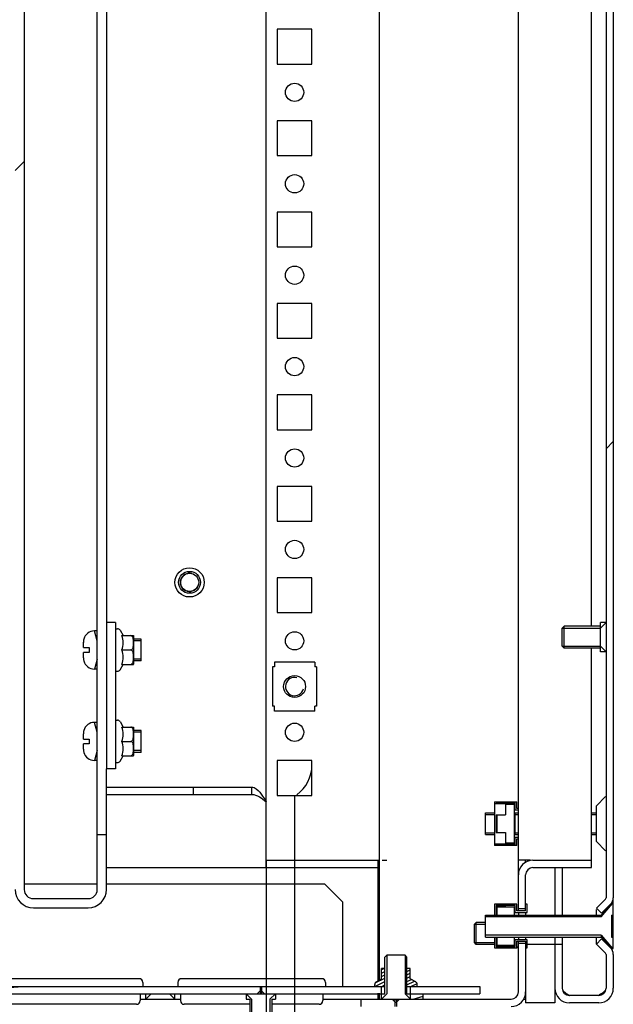
# Model space of a CAD drawing. Units: millimetres. Extents: x 0 to 841, y 0 to 594.
# Drawn here: x 204 to 220, y 205 to 232 of the extents above; entities that cross this region are included whole.
import ezdxf

# ---------------------------------------------------------------- set-up
doc = ezdxf.new("R2010")
doc.units = ezdxf.units.MM
doc.header["$LTSCALE"] = 46.255
doc.header["$PDMODE"] = 3
doc.header["$PDSIZE"] = 1
doc.layers.get('0').update_dxf_attribs({"linetype": 'CONTINUOUS'})
doc.layers.get('Defpoints').update_dxf_attribs({"linetype": 'CONTINUOUS'})
for name, color, linetype in [('02___PRT_ALL_AXES', 7, 'CONTINUOUS'), ('ALL_AXES', 7, 'CONTINUOUS'), ('ARRONDIS', 7, 'CONTINUOUS')]:
    doc.layers.add(name, color=color, linetype=linetype)
doc.styles.get("Standard").update_dxf_attribs({"font": 'gost.ttf'})
doc.dimstyles.new('DIMSTYLE_1', dxfattribs={"dimtxt": 3.5, "dimasz": 4, "dimexe": 0.5, "dimexo": 0, "dimgap": 0.875, "dimtad": 1, "dimdec": 3, "dimlfac": 10, "dimtxsty": 'STANDARD', "dimblk": '_FILLED', "dimblk1": '_FILLED', "dimblk2": '_FILLED', "dimcen": 0.09, "dimadec": 0, "dimazin": 0, "dimtp": 0.5, "dimtm": 0.5, "dimtfac": 1, "dimtdec": 3, "dimtofl": 0, "dimtmove": 0, "dimatfit": 3, "dimldrblk": '_FILLED', "dimfxl": 1, "dimtolj": 1, "dimarcsym": 0})
pattern_1 = [(45, (0, 0), (-11.89354, 11.89354), [])]

# ---------------------------------------------------------------- blocks, each defined once
blk = doc.blocks.new('_FILLED')
at = {"color": 0, "linetype": 'ByBlock'}
blk.add_solid([(0, 0), (-1, 0.125), (-1, -0.125)], dxfattribs=at)
blk = doc.blocks.new('*D12')
at = {"color": 0, "linetype": 'Continuous', "lineweight": -2}
for p, q in [((189.29, 210.691), (189.29, 178.174)), ((211.64, 210.691), (211.64, 178.174)), ((193.29, 178.674), (207.64, 178.674))]:
    blk.add_line(p, q, dxfattribs=at)
at = {"layer": 'Defpoints', "color": 0, "linetype": 'Continuous'}
for p in [(189.29, 210.691), (211.64, 210.691), (211.64, 178.674)]:
    blk.add_point(p, dxfattribs=at)
at = {"color": 0, "linetype": 'Continuous', "lineweight": -2, "xscale": 4, "yscale": 4, "zscale": 4, "rotation": 180}
blk.add_blockref('_FILLED', (189.29, 178.674), dxfattribs=at)
at = {"color": 0, "linetype": 'Continuous', "lineweight": -2, "xscale": 4, "yscale": 4, "zscale": 4}
blk.add_blockref('_FILLED', (211.64, 178.674), dxfattribs=at)
at = {"color": 0, "linetype": 'Continuous', "insert": (200.457, 183.716), "char_height": 3.5, "attachment_point": 2}
blk.add_mtext('\\A1;223,5', dxfattribs=at)
blk = doc.blocks.new('*D13')
at = {"color": 0, "linetype": 'Continuous', "lineweight": -2}
for p, q in [((190.065, 208.916), (190.065, 184.374)), ((210.865, 208.916), (210.865, 184.374)), ((206.865, 184.874), (194.065, 184.874))]:
    blk.add_line(p, q, dxfattribs=at)
at = {"layer": 'Defpoints', "color": 0, "linetype": 'Continuous'}
for p in [(190.065, 208.916), (210.865, 208.916), (190.065, 184.874)]:
    blk.add_point(p, dxfattribs=at)
at = {"color": 0, "linetype": 'Continuous', "lineweight": -2, "xscale": 4, "yscale": 4, "zscale": 4, "rotation": 180}
blk.add_blockref('_FILLED', (190.065, 184.874), dxfattribs=at)
at = {"color": 0, "linetype": 'Continuous', "lineweight": -2, "xscale": 4, "yscale": 4, "zscale": 4}
blk.add_blockref('_FILLED', (210.865, 184.874), dxfattribs=at)
at = {"color": 0, "linetype": 'Continuous', "insert": (200.471, 189.249), "char_height": 3.5, "attachment_point": 2}
blk.add_mtext('\\A1;208', dxfattribs=at)

msp = doc.modelspace()

# ---------------------------------------------------------------- hatches: boundary and pattern name
at = {"linetype": 'Continuous'}
h = msp.add_hatch(dxfattribs=at)
h.set_pattern_fill('DEFAULT__7', scale=16.82, angle=45, style=0, pattern_type=0)
h.set_pattern_definition(pattern_1)
edge = h.paths.add_edge_path()
edge.add_line((218.76463, 384.8161), (218.76463, 383.2161))
edge.add_line((218.76463, 383.2161), (217.96463, 383.2161))
edge.add_line((217.96463, 384.8161), (217.96463, 383.2161))
edge.add_line((218.76463, 384.8161), (217.96463, 384.8161))
edge = h.paths.add_edge_path()
edge.add_line((218.76463, 206.6161), (218.76463, 205.0161))
edge.add_line((218.76463, 205.0161), (217.96463, 205.0161))
edge.add_line((217.96463, 206.6161), (217.96463, 205.0161))
edge.add_line((218.76463, 206.6161), (217.96463, 206.6161))
h = msp.add_hatch(dxfattribs=at)
h.set_pattern_fill('DEFAULT__6', scale=16.82, angle=45, style=0, pattern_type=0)
h.set_pattern_definition(pattern_1)
edge = h.paths.add_edge_path()
edge.add_line((220.36463, 384.4161), (220.36463, 383.4911))
edge.add_spline(control_points=[(220.2914, 383.31432), (220.33891, 383.36184), (220.36463, 383.42391), (220.36463, 383.4911)], knot_values=[0, 0, 0, 0, 1, 1, 1, 1], weights=[1, 0.94925302, 0.94925302, 1], degree=3, periodic=0)
edge.add_line((220.2914, 383.31432), (220.04318, 383.0661))
edge.add_line((219.90176, 383.20752), (220.04318, 383.0661))
edge.add_line((220.14998, 383.45575), (219.90176, 383.20752))
edge.add_spline(control_points=[(220.14998, 383.45575), (220.15948, 383.46525), (220.16463, 383.47766), (220.16463, 383.4911)], knot_values=[0, 0, 0, 0, 1, 1, 1, 1], weights=[1, 0.94925302, 0.94925302, 1], degree=3, periodic=0)
edge.add_line((220.16463, 384.4161), (220.16463, 383.4911))
edge.add_spline(control_points=[(220.16463, 384.4161), (220.16463, 384.53326), (220.08178, 384.6161), (219.96463, 384.6161)], knot_values=[0, 0, 0, 0, 1, 1, 1, 1], weights=[1, 0.80473785, 0.80473785, 1], degree=3, periodic=0)
edge.add_line((219.96463, 384.6161), (219.16463, 384.6161))
edge.add_spline(control_points=[(218.96463, 384.4161), (218.96463, 384.53326), (219.04747, 384.6161), (219.16463, 384.6161)], knot_values=[0, 0, 0, 0, 1, 1, 1, 1], weights=[1, 0.80473785, 0.80473785, 1], degree=3, periodic=0)
edge.add_line((218.96463, 384.4161), (218.96463, 383.2161))
edge.add_line((218.96463, 383.2161), (218.76463, 383.2161))
edge.add_line((218.76463, 384.4161), (218.76463, 383.2161))
edge.add_spline(control_points=[(218.76463, 384.4161), (218.76463, 384.65042), (218.93031, 384.8161), (219.16463, 384.8161)], knot_values=[0, 0, 0, 0, 1, 1, 1, 1], weights=[1, 0.80473785, 0.80473785, 1], degree=3, periodic=0)
edge.add_line((219.96463, 384.8161), (219.16463, 384.8161))
edge.add_spline(control_points=[(220.36463, 384.4161), (220.36463, 384.65042), (220.19894, 384.8161), (219.96463, 384.8161)], knot_values=[0, 0, 0, 0, 1, 1, 1, 1], weights=[1, 0.80473785, 0.80473785, 1], degree=3, periodic=0)
edge = h.paths.add_edge_path()
edge.add_line((220.36463, 381.9411), (220.36463, 207.8911))
edge.add_spline(control_points=[(220.2914, 207.71432), (220.33891, 207.76184), (220.36463, 207.82391), (220.36463, 207.8911)], knot_values=[0, 0, 0, 0, 1, 1, 1, 1], weights=[1, 0.94925302, 0.94925302, 1], degree=3, periodic=0)
edge.add_line((220.2914, 207.71432), (220.04318, 207.4661))
edge.add_line((219.90176, 207.60752), (220.04318, 207.4661))
edge.add_line((220.14998, 207.85575), (219.90176, 207.60752))
edge.add_spline(control_points=[(220.14998, 207.85575), (220.15948, 207.86525), (220.16463, 207.87766), (220.16463, 207.8911)], knot_values=[0, 0, 0, 0, 1, 1, 1, 1], weights=[1, 0.94925302, 0.94925302, 1], degree=3, periodic=0)
edge.add_line((220.16463, 381.9411), (220.16463, 207.8911))
edge.add_spline(control_points=[(220.14998, 381.97646), (220.15948, 381.96695), (220.16463, 381.95454), (220.16463, 381.9411)], knot_values=[0, 0, 0, 0, 1, 1, 1, 1], weights=[1, 0.94925302, 0.94925302, 1], degree=3, periodic=0)
edge.add_line((220.14998, 381.97646), (219.90176, 382.22468))
edge.add_line((219.90176, 382.22468), (220.04318, 382.3661))
edge.add_line((220.2914, 382.11788), (220.04318, 382.3661))
edge.add_spline(control_points=[(220.2914, 382.11788), (220.33891, 382.07037), (220.36463, 382.00829), (220.36463, 381.9411)], knot_values=[0, 0, 0, 0, 1, 1, 1, 1], weights=[1, 0.94925302, 0.94925302, 1], degree=3, periodic=0)
edge = h.paths.add_edge_path()
edge.add_line((220.36463, 206.3411), (220.36463, 205.4161))
edge.add_spline(control_points=[(220.36463, 205.4161), (220.36463, 205.18179), (220.19894, 205.0161), (219.96463, 205.0161)], knot_values=[0, 0, 0, 0, 1, 1, 1, 1], weights=[1, 0.80473785, 0.80473785, 1], degree=3, periodic=0)
edge.add_line((219.96463, 205.0161), (219.16463, 205.0161))
edge.add_spline(control_points=[(218.76463, 205.4161), (218.76463, 205.18179), (218.93031, 205.0161), (219.16463, 205.0161)], knot_values=[0, 0, 0, 0, 1, 1, 1, 1], weights=[1, 0.80473785, 0.80473785, 1], degree=3, periodic=0)
edge.add_line((218.76463, 206.6161), (218.76463, 205.4161))
edge.add_line((218.96463, 206.6161), (218.76463, 206.6161))
edge.add_line((218.96463, 206.6161), (218.96463, 205.4161))
edge.add_spline(control_points=[(218.96463, 205.4161), (218.96463, 205.29894), (219.04747, 205.2161), (219.16463, 205.2161)], knot_values=[0, 0, 0, 0, 1, 1, 1, 1], weights=[1, 0.80473785, 0.80473785, 1], degree=3, periodic=0)
edge.add_line((219.96463, 205.2161), (219.16463, 205.2161))
edge.add_spline(control_points=[(220.16463, 205.4161), (220.16463, 205.29894), (220.08178, 205.2161), (219.96463, 205.2161)], knot_values=[0, 0, 0, 0, 1, 1, 1, 1], weights=[1, 0.80473785, 0.80473785, 1], degree=3, periodic=0)
edge.add_line((220.16463, 206.3411), (220.16463, 205.4161))
edge.add_spline(control_points=[(220.14998, 206.37646), (220.15948, 206.36695), (220.16463, 206.35454), (220.16463, 206.3411)], knot_values=[0, 0, 0, 0, 1, 1, 1, 1], weights=[1, 0.94925302, 0.94925302, 1], degree=3, periodic=0)
edge.add_line((220.14998, 206.37646), (219.90176, 206.62468))
edge.add_line((219.90176, 206.62468), (220.04318, 206.7661))
edge.add_line((220.2914, 206.51788), (220.04318, 206.7661))
edge.add_spline(control_points=[(220.2914, 206.51788), (220.33891, 206.47037), (220.36463, 206.40829), (220.36463, 206.3411)], knot_values=[0, 0, 0, 0, 1, 1, 1, 1], weights=[1, 0.94925302, 0.94925302, 1], degree=3, periodic=0)
h = msp.add_hatch(dxfattribs=at)
h.set_pattern_fill('DEFAULT__15', scale=16.82, angle=45, style=0, pattern_type=0)
h.set_pattern_definition(pattern_1)
edge = h.paths.add_edge_path()
edge.add_line((204.23963, 379.1161), (204.23963, 208.1161))
edge.add_spline(control_points=[(204.48963, 207.8661), (204.34318, 207.8661), (204.23963, 207.96965), (204.23963, 208.1161)], knot_values=[0, 0, 0, 0, 1, 1, 1, 1], weights=[1, 0.80473785, 0.80473785, 1], degree=3, periodic=0)
edge.add_line((204.48963, 207.8661), (205.98963, 207.8661))
edge.add_spline(control_points=[(206.23963, 208.1161), (206.23963, 207.96965), (206.13607, 207.8661), (205.98963, 207.8661)], knot_values=[0, 0, 0, 0, 1, 1, 1, 1], weights=[1, 0.80473785, 0.80473785, 1], degree=3, periodic=0)
edge.add_line((206.23963, 208.1161), (206.23963, 209.6161))
edge.add_line((206.23963, 209.6161), (206.48963, 209.6161))
edge.add_line((206.48963, 208.1161), (206.48963, 209.6161))
edge.add_spline(control_points=[(206.48963, 208.1161), (206.48963, 207.82321), (206.28252, 207.6161), (205.98963, 207.6161)], knot_values=[0, 0, 0, 0, 1, 1, 1, 1], weights=[1, 0.80473785, 0.80473785, 1], degree=3, periodic=0)
edge.add_line((204.48963, 207.6161), (205.98963, 207.6161))
edge.add_spline(control_points=[(204.48963, 207.6161), (204.19673, 207.6161), (203.98963, 207.82321), (203.98963, 208.1161)], knot_values=[0, 0, 0, 0, 1, 1, 1, 1], weights=[1, 0.80473785, 0.80473785, 1], degree=3, periodic=0)
edge.add_line((203.98963, 379.1161), (203.98963, 208.1161))
edge.add_spline(control_points=[(204.48963, 379.6161), (204.19673, 379.6161), (203.98963, 379.40899), (203.98963, 379.1161)], knot_values=[0, 0, 0, 0, 1, 1, 1, 1], weights=[1, 0.80473785, 0.80473785, 1], degree=3, periodic=0)
edge.add_line((204.48963, 379.6161), (205.98963, 379.6161))
edge.add_spline(control_points=[(206.48963, 379.1161), (206.48963, 379.40899), (206.28252, 379.6161), (205.98963, 379.6161)], knot_values=[0, 0, 0, 0, 1, 1, 1, 1], weights=[1, 0.80473785, 0.80473785, 1], degree=3, periodic=0)
edge.add_line((206.48963, 379.1161), (206.48963, 377.6161))
edge.add_line((206.23963, 377.6161), (206.48963, 377.6161))
edge.add_line((206.23963, 379.1161), (206.23963, 377.6161))
edge.add_spline(control_points=[(206.23963, 379.1161), (206.23963, 379.26255), (206.13607, 379.3661), (205.98963, 379.3661)], knot_values=[0, 0, 0, 0, 1, 1, 1, 1], weights=[1, 0.80473785, 0.80473785, 1], degree=3, periodic=0)
edge.add_line((204.48963, 379.3661), (205.98963, 379.3661))
edge.add_spline(control_points=[(204.48963, 379.3661), (204.34318, 379.3661), (204.23963, 379.26255), (204.23963, 379.1161)], knot_values=[0, 0, 0, 0, 1, 1, 1, 1], weights=[1, 0.80473785, 0.80473785, 1], degree=3, periodic=0)
h = msp.add_hatch(dxfattribs=at)
h.set_pattern_fill('DEFAULT__12', scale=16.82, angle=45, style=0, pattern_type=0)
h.set_pattern_definition(pattern_1)
edge = h.paths.add_edge_path()
edge.add_line((183.36463, 205.1161), (186.48963, 205.1161))
edge.add_line((186.48963, 204.9161), (186.48963, 205.1161))
edge.add_line((183.36463, 204.9161), (186.48963, 204.9161))
edge.add_spline(control_points=[(182.96463, 205.3161), (182.96463, 205.08179), (183.13031, 204.9161), (183.36463, 204.9161)], knot_values=[0, 0, 0, 0, 1, 1, 1, 1], weights=[1, 0.80473785, 0.80473785, 1], degree=3, periodic=0)
edge.add_line((182.96463, 205.3161), (182.96463, 208.5161))
edge.add_spline(control_points=[(182.76463, 208.7161), (182.88178, 208.7161), (182.96463, 208.63326), (182.96463, 208.5161)], knot_values=[0, 0, 0, 0, 1, 1, 1, 1], weights=[1, 0.80473785, 0.80473785, 1], degree=3, periodic=0)
edge.add_line((182.76463, 208.7161), (181.16463, 208.7161))
edge.add_line((181.16463, 208.7161), (181.16463, 208.9161))
edge.add_line((182.76463, 208.9161), (181.16463, 208.9161))
edge.add_spline(control_points=[(182.76463, 208.9161), (182.99894, 208.9161), (183.16463, 208.75042), (183.16463, 208.5161)], knot_values=[0, 0, 0, 0, 1, 1, 1, 1], weights=[1, 0.80473785, 0.80473785, 1], degree=3, periodic=0)
edge.add_line((183.16463, 205.3161), (183.16463, 208.5161))
edge.add_spline(control_points=[(183.16463, 205.3161), (183.16463, 205.19894), (183.24747, 205.1161), (183.36463, 205.1161)], knot_values=[0, 0, 0, 0, 1, 1, 1, 1], weights=[1, 0.80473785, 0.80473785, 1], degree=3, periodic=0)
edge = h.paths.add_edge_path()
edge.add_line((186.53963, 205.1161), (187.46463, 205.1161))
edge.add_line((187.46463, 204.9161), (187.46463, 205.1161))
edge.add_line((186.53963, 204.9161), (187.46463, 204.9161))
edge.add_line((186.53963, 204.9161), (186.53963, 205.1161))
edge = h.paths.add_edge_path()
edge.add_line((213.46463, 205.1161), (214.38963, 205.1161))
edge.add_line((214.38963, 204.9161), (214.38963, 205.1161))
edge.add_line((213.46463, 204.9161), (214.38963, 204.9161))
edge.add_line((213.46463, 204.9161), (213.46463, 205.1161))
edge = h.paths.add_edge_path()
edge.add_line((214.43963, 205.1161), (217.56463, 205.1161))
edge.add_spline(control_points=[(217.76463, 205.3161), (217.76463, 205.19894), (217.68178, 205.1161), (217.56463, 205.1161)], knot_values=[0, 0, 0, 0, 1, 1, 1, 1], weights=[1, 0.80473785, 0.80473785, 1], degree=3, periodic=0)
edge.add_line((217.76463, 205.3161), (217.76463, 206.6411))
edge.add_line((217.96463, 206.6411), (217.76463, 206.6411))
edge.add_line((217.96463, 205.3161), (217.96463, 206.6411))
edge.add_spline(control_points=[(217.96463, 205.3161), (217.96463, 205.08179), (217.79894, 204.9161), (217.56463, 204.9161)], knot_values=[0, 0, 0, 0, 1, 1, 1, 1], weights=[1, 0.80473785, 0.80473785, 1], degree=3, periodic=0)
edge.add_line((214.43963, 204.9161), (217.56463, 204.9161))
edge.add_line((214.43963, 204.9161), (214.43963, 205.1161))
edge = h.paths.add_edge_path()
edge.add_line((217.96463, 207.5911), (217.96463, 208.5161))
edge.add_line((217.96463, 207.5911), (217.76463, 207.5911))
edge.add_line((217.76463, 207.5911), (217.76463, 208.5161))
edge.add_spline(control_points=[(218.16463, 208.9161), (217.93031, 208.9161), (217.76463, 208.75042), (217.76463, 208.5161)], knot_values=[0, 0, 0, 0, 1, 1, 1, 1], weights=[1, 0.80473785, 0.80473785, 1], degree=3, periodic=0)
edge.add_line((218.16463, 208.9161), (219.76463, 208.9161))
edge.add_line((219.76463, 208.7161), (219.76463, 208.9161))
edge.add_line((218.16463, 208.7161), (219.76463, 208.7161))
edge.add_spline(control_points=[(218.16463, 208.7161), (218.04747, 208.7161), (217.96463, 208.63326), (217.96463, 208.5161)], knot_values=[0, 0, 0, 0, 1, 1, 1, 1], weights=[1, 0.80473785, 0.80473785, 1], degree=3, periodic=0)
h = msp.add_hatch(dxfattribs=at)
h.set_pattern_fill('DEFAULT__21', scale=0.083708, angle=205, style=0, pattern_type=0)
h.set_pattern_definition([(205, (0, 0), (0.0353766, -0.075865362), [])])
edge = h.paths.add_edge_path()
edge.add_line((214.99463, 205.4661), (214.71463, 205.4661))
edge.add_line((214.71463, 205.4661), (214.71463, 205.9561))
edge.add_line((214.79785, 205.9561), (214.71463, 205.9561))
edge.add_spline(control_points=[(214.80713, 205.95548), (214.80405, 205.9559), (214.80095, 205.9561), (214.79785, 205.9561)], knot_values=[0, 0, 0, 0, 1, 1, 1, 1], weights=[1, 0.99852727, 0.99852727, 1], degree=3, periodic=0)
edge.add_line((214.80713, 205.67435), (214.80713, 205.95548))
edge.add_line((214.95463, 205.5892), (214.80713, 205.67435))
edge.add_spline(control_points=[(214.99463, 205.51991), (214.99463, 205.5492), (214.97999, 205.57455), (214.95463, 205.5892)], knot_values=[0, 0, 0, 0, 1, 1, 1, 1], weights=[1, 0.9106836, 0.9106836, 1], degree=3, periodic=0)
edge.add_line((214.99463, 205.4661), (214.99463, 205.51991))
edge = h.paths.add_edge_path()
edge.add_line((214.11463, 205.4661), (213.83463, 205.4661))
edge.add_line((213.83463, 205.4661), (213.83463, 205.51991))
edge.add_spline(control_points=[(213.83463, 205.51991), (213.83463, 205.5492), (213.84927, 205.57455), (213.87463, 205.5892)], knot_values=[0, 0, 0, 0, 1, 1, 1, 1], weights=[1, 0.9106836, 0.9106836, 1], degree=3, periodic=0)
edge.add_line((213.87463, 205.5892), (214.02213, 205.67435))
edge.add_line((214.02213, 205.67435), (214.02213, 205.95548))
edge.add_spline(control_points=[(214.02213, 205.95548), (214.0252, 205.9559), (214.0283, 205.9561), (214.03141, 205.9561)], knot_values=[0, 0, 0, 0, 1, 1, 1, 1], weights=[1, 0.99852727, 0.99852727, 1], degree=3, periodic=0)
edge.add_line((214.11463, 205.9561), (214.03141, 205.9561))
edge.add_line((214.11463, 205.4661), (214.11463, 205.9561))
h = msp.add_hatch(dxfattribs=at)
h.set_pattern_fill('DEFAULT__1', scale=2.491828, angle=5, style=0, pattern_type=0)
h.set_pattern_definition([(5, (0, 0), (-0.217177, 2.482345), [])])
edge = h.paths.add_edge_path()
edge.add_line((184.21463, 205.2661), (186.11463, 205.2661))
edge.add_line((184.21463, 205.4661), (184.21463, 205.2661))
edge.add_line((184.21463, 205.4661), (186.11463, 205.4661))
edge.add_line((186.11463, 205.4661), (186.11463, 205.2661))
edge = h.paths.add_edge_path()
edge.add_line((186.91463, 205.2661), (210.69963, 205.2661))
edge.add_line((186.91463, 205.4661), (186.91463, 205.2661))
edge.add_line((186.91463, 205.4661), (210.69963, 205.4661))
edge.add_line((210.69963, 205.4661), (210.69963, 205.2661))
edge = h.paths.add_edge_path()
edge.add_line((210.72963, 205.2661), (214.01463, 205.2661))
edge.add_line((210.72963, 205.4661), (210.72963, 205.2661))
edge.add_line((210.72963, 205.4661), (214.01463, 205.4661))
edge.add_line((214.01463, 205.4661), (214.01463, 205.2661))
edge = h.paths.add_edge_path()
edge.add_line((214.81463, 205.2661), (216.71463, 205.2661))
edge.add_line((214.81463, 205.4661), (214.81463, 205.2661))
edge.add_line((214.81463, 205.4661), (216.71463, 205.4661))
edge.add_line((216.71463, 205.4661), (216.71463, 205.2661))

# ---------------------------------------------------------------- linework, layer by layer
at = {"color": 7, "linetype": 'Continuous'}
for p, q in [((213.96463, 205.64116), (213.96463, 383.7161)), ((217.76463, 207.5311), (217.76463, 382.3011)), ((220.16463, 381.9411), (220.16463, 207.8911)), ((220.36463, 381.9411), (220.36463, 207.8911)), ((210.86463, 208.7161), (210.86463, 381.1161)), ((206.48963, 379.3661), (206.48963, 215.4161)), ((204.23963, 379.1161), (204.23963, 208.1161)), ((206.23963, 208.1161), (206.23963, 379.1161)), ((219.76463, 215.3161), (219.76463, 374.5161)), ((206.23963, 215.1861), (206.15963, 215.1861)), ((206.23963, 214.9161), (206.15963, 215.1861)), ((206.73963, 215.4161), (206.48963, 215.4161)), ((206.48963, 215.4161), (206.48963, 211.4161)), ((206.73963, 215.4161), (206.73963, 211.4161)), ((218.96463, 215.2661), (220.01463, 215.2661)), ((218.96463, 214.7661), (218.96463, 215.2661)), ((220.01463, 215.2661), (220.16463, 215.4161)), ((205.87049, 214.9661), (205.87336, 214.9661)), ((205.87237, 214.96564), (205.87251, 214.9661)), ((206.91282, 215.0586), (207.22901, 215.0586)), ((207.22901, 215.0586), (207.22963, 215.04932)), ((207.22963, 215.04932), (207.22963, 214.28288)), ((207.43963, 214.9661), (207.22963, 214.9661)), ((207.43963, 214.9161), (207.22963, 214.9161)), ((207.43963, 214.3661), (207.43963, 214.9661)), ((205.85963, 214.7311), (205.85963, 214.87628)), ((205.85963, 214.7311), (206.01963, 214.7311)), ((206.01963, 214.7311), (206.01963, 214.6011)), ((206.91282, 214.6661), (207.15963, 214.6661)), ((218.96463, 214.7661), (220.01463, 214.7661)), ((219.76463, 208.7161), (219.76463, 214.7161)), ((220.01463, 214.7661), (220.16463, 214.6161)), ((206.01963, 214.6011), (205.85963, 214.6011)), ((205.85963, 214.45592), (205.85963, 214.6011)), ((205.87251, 214.3661), (205.87049, 214.3661)), ((206.23963, 214.4161), (206.15963, 214.1461)), ((207.43963, 214.4161), (207.22963, 214.4161)), ((207.43963, 214.3661), (207.22963, 214.3661)), ((206.23963, 214.1461), (206.15963, 214.1461)), ((206.91282, 214.2736), (207.22901, 214.2736)), ((207.22901, 214.2736), (207.22963, 214.28288)), ((211.08963, 214.2061), (211.03963, 214.2061)), ((211.03963, 214.2061), (211.03963, 213.1261)), ((212.18963, 214.3361), (211.08963, 214.3361)), ((211.08963, 214.3361), (211.08963, 214.2061)), ((212.18963, 214.3361), (212.18963, 214.2061)), ((212.23963, 214.2061), (212.18963, 214.2061)), ((212.23963, 214.2061), (212.23963, 213.1261)), ((211.08963, 213.1261), (211.03963, 213.1261)), ((211.08963, 212.9961), (211.08963, 213.1261)), ((212.23963, 213.1261), (212.18963, 213.1261)), ((212.18963, 212.9961), (212.18963, 213.1261)), ((212.18963, 212.9961), (211.08963, 212.9961)), ((205.87049, 212.4661), (205.87336, 212.4661)), ((205.87237, 212.46564), (205.87251, 212.4661)), ((206.23963, 212.6861), (206.15963, 212.6861)), ((206.23963, 212.4161), (206.15963, 212.6861)), ((206.91282, 212.5586), (207.22901, 212.5586)), ((207.22901, 212.5586), (207.22963, 212.54932)), ((207.22963, 212.54932), (207.22963, 211.78288)), ((207.43963, 212.4661), (207.22963, 212.4661)), ((207.43963, 211.8661), (207.43963, 212.4661)), ((205.85963, 212.2311), (205.85963, 212.37628)), ((205.85963, 212.2311), (206.01963, 212.2311)), ((206.01963, 212.2311), (206.01963, 212.1011)), ((207.43963, 212.4161), (207.22963, 212.4161)), ((206.01963, 212.1011), (205.85963, 212.1011)), ((205.85963, 211.95592), (205.85963, 212.1011)), ((206.91282, 212.1661), (207.15963, 212.1661)), ((205.87251, 211.8661), (205.87049, 211.8661)), ((206.23963, 211.9161), (206.15963, 211.6461)), ((206.91282, 211.7736), (207.22901, 211.7736)), ((207.22901, 211.7736), (207.22963, 211.78288)), ((207.43963, 211.9161), (207.22963, 211.9161)), ((207.43963, 211.8661), (207.22963, 211.8661)), ((206.23963, 211.6461), (206.15963, 211.6461)), ((206.73963, 211.4161), (206.48963, 211.4161)), ((206.48963, 208.1161), (206.48963, 211.4161)), ((206.48963, 210.9161), (210.46463, 210.9161)), ((208.86463, 210.9161), (208.86463, 210.7161)), ((210.46463, 210.9161), (210.46463, 210.7161)), ((206.48963, 210.7161), (210.46463, 210.7161)), ((220.14998, 210.65575), (219.90176, 210.40752)), ((217.11463, 210.5161), (217.71963, 210.5161)), ((217.11463, 210.5161), (217.11463, 209.3161)), ((217.11463, 210.4661), (217.41463, 210.4661)), ((217.67963, 210.4761), (217.15463, 210.4761)), ((217.15463, 210.4761), (217.15463, 210.4661)), ((217.41463, 210.4661), (217.41463, 210.1561)), ((217.41463, 210.4461), (217.64963, 210.4461)), ((217.64963, 210.4461), (217.64963, 209.3861)), ((217.67963, 210.2911), (217.67963, 210.5161)), ((217.71963, 210.3311), (217.71963, 210.5161)), ((217.76463, 210.3311), (217.71963, 210.3311)), ((219.90176, 209.42468), (219.90176, 210.40752)), ((216.86463, 210.2161), (217.11463, 210.2161)), ((216.86463, 209.6161), (216.86463, 210.2161)), ((216.86463, 210.1661), (217.11463, 210.1661)), ((217.15463, 210.1561), (217.41463, 210.1561)), ((217.15463, 210.1561), (217.15463, 209.6761)), ((217.18463, 209.6761), (217.18463, 210.1561)), ((217.64963, 210.2161), (217.76463, 210.2161)), ((217.64963, 210.1661), (217.76463, 210.1661)), ((217.67963, 210.2911), (217.76463, 210.2911)), ((217.67963, 209.6161), (217.67963, 210.2161)), ((219.76463, 210.2161), (219.90176, 210.2161)), ((219.76463, 210.1661), (219.90176, 210.1661)), ((206.23963, 209.6161), (206.48963, 209.6161)), ((216.86463, 209.6661), (217.11463, 209.6661)), ((216.86463, 209.6161), (217.11463, 209.6161)), ((217.15463, 209.6761), (217.41463, 209.6761)), ((217.41463, 209.6761), (217.41463, 209.3661)), ((217.64963, 209.6661), (217.76463, 209.6661)), ((217.64963, 209.6161), (217.76463, 209.6161)), ((217.76463, 209.5411), (217.67963, 209.5411)), ((217.67963, 209.3161), (217.67963, 209.5411)), ((217.71963, 209.5011), (217.76463, 209.5011)), ((217.71963, 209.3161), (217.71963, 209.5011)), ((219.76463, 209.6661), (219.90176, 209.6661)), ((219.76463, 209.6161), (219.90176, 209.6161)), ((217.11463, 209.3661), (217.41463, 209.3661)), ((217.71963, 209.3161), (217.11463, 209.3161)), ((217.15463, 209.3661), (217.15463, 209.3561)), ((217.67963, 209.3561), (217.15463, 209.3561)), ((217.64963, 209.3861), (217.41463, 209.3861)), ((220.14998, 209.17646), (219.90176, 209.42468)), ((206.48963, 208.7161), (213.91463, 208.7161)), ((210.86463, 208.9161), (213.91463, 208.9161)), ((213.91463, 208.9161), (213.91463, 205.61229)), ((213.92314, 208.9161), (213.96463, 208.9161)), ((214.03745, 208.9161), (214.16463, 208.9161)), ((218.08813, 208.9161), (217.80611, 208.9161)), ((217.96463, 208.8543), (217.96463, 208.9161)), ((218.16463, 208.9161), (219.76463, 208.9161)), ((218.16463, 208.7161), (219.76463, 208.7161)), ((218.76463, 208.7161), (218.76463, 207.4161)), ((218.96463, 208.7161), (218.96463, 207.4161)), ((217.96463, 207.5311), (217.96463, 208.5161)), ((206.23963, 208.2661), (204.23963, 208.2661)), ((212.46463, 208.2661), (206.48963, 208.2661)), ((212.96463, 207.7661), (212.46463, 208.2661)), ((204.48963, 207.8661), (205.98963, 207.8661)), ((204.48963, 207.6161), (205.98963, 207.6161)), ((212.96463, 205.4661), (212.96463, 207.7661)), ((217.71963, 207.7161), (217.11463, 207.7161)), ((217.11463, 207.7161), (217.11463, 207.4161)), ((217.67963, 207.6761), (217.15463, 207.6761)), ((217.15463, 207.6761), (217.15463, 207.4161)), ((217.15463, 207.6661), (217.41463, 207.6661)), ((217.18463, 207.6461), (217.64963, 207.6461)), ((217.18463, 207.4161), (217.18463, 207.6461)), ((217.41463, 207.6461), (217.41463, 207.6661)), ((217.64963, 207.6461), (217.64963, 207.4161)), ((217.67963, 207.4911), (217.67963, 207.6761)), ((217.71963, 207.5311), (217.71963, 207.7161)), ((218.00463, 207.7161), (217.96463, 207.7161)), ((218.00463, 207.4911), (218.00463, 207.7161)), ((220.14998, 207.85575), (219.90176, 207.60752)), ((220.02963, 207.3661), (220.34463, 207.7311)), ((220.02963, 207.4161), (220.34463, 207.7311)), ((220.2914, 207.71432), (220.04318, 207.4661)), ((220.34463, 207.7311), (220.36463, 207.7311)), ((220.36463, 206.5011), (220.36463, 207.85575)), ((216.86463, 207.4161), (220.02963, 207.4161)), ((216.86463, 206.8161), (216.86463, 207.4161)), ((220.02963, 207.3661), (216.86463, 207.3661)), ((217.67963, 207.4911), (218.00463, 207.4911)), ((217.96463, 207.5311), (217.71963, 207.5311)), ((217.96463, 207.5911), (217.76463, 207.5911)), ((217.76463, 207.4911), (217.76463, 207.4161)), ((217.96463, 207.4911), (217.96463, 207.4161)), ((219.90176, 207.60752), (220.04318, 207.4661)), ((219.90176, 207.4161), (219.90176, 207.57001)), ((220.02963, 207.41609), (220.02963, 207.3661)), ((220.31463, 207.4161), (220.36463, 207.4161)), ((220.31463, 207.4161), (220.31463, 206.8161)), ((216.56463, 207.1661), (216.86463, 207.1661)), ((216.56463, 206.6661), (216.56463, 207.1661)), ((220.36463, 207.1661), (220.31463, 207.1661)), ((220.02963, 206.8661), (216.86463, 206.8661)), ((216.86463, 206.8161), (220.02963, 206.8161)), ((217.11463, 206.8161), (217.11463, 206.5161)), ((217.15463, 206.8161), (217.15463, 206.5561)), ((217.18463, 206.5861), (217.18463, 206.8161)), ((217.64963, 206.8161), (217.64963, 206.5861)), ((217.76463, 206.8161), (217.76463, 206.7411)), ((217.96463, 206.8161), (217.96463, 206.7411)), ((218.76463, 206.8161), (218.76463, 205.0161)), ((218.96463, 206.8161), (218.96463, 205.4161)), ((219.90176, 206.62468), (219.90176, 206.8161)), ((220.02963, 206.8661), (220.34463, 206.5011)), ((220.02963, 206.8661), (220.02963, 206.81611)), ((220.02963, 206.8161), (220.34463, 206.5011)), ((220.36463, 207.0661), (220.31463, 207.0661)), ((220.31463, 206.8161), (220.36463, 206.8161)), ((216.56463, 206.6661), (217.11463, 206.6661)), ((217.15463, 206.5661), (217.41463, 206.5661)), ((217.15463, 206.5561), (217.67963, 206.5561)), ((217.64963, 206.5861), (217.18463, 206.5861)), ((217.41463, 206.5661), (217.41463, 206.5861)), ((217.64963, 206.6311), (217.67963, 206.6011)), ((218.00463, 206.7411), (217.67963, 206.7411)), ((217.67963, 206.5561), (217.67963, 206.7411)), ((217.71963, 206.7011), (217.96463, 206.7011)), ((217.71963, 206.5161), (217.71963, 206.7011)), ((217.71963, 206.5611), (217.76463, 206.5161)), ((217.76463, 205.3161), (217.76463, 206.7011)), ((217.96463, 206.6411), (217.76463, 206.6411)), ((217.96463, 206.7011), (217.96463, 205.0161)), ((218.96463, 206.6161), (217.96463, 206.6161)), ((218.00463, 206.5161), (218.00463, 206.7411)), ((219.90176, 206.62468), (220.04318, 206.7661)), ((220.14998, 206.37646), (219.90176, 206.62468)), ((220.2914, 206.51788), (220.04318, 206.7661)), ((214.11463, 206.2661), (214.16463, 206.3161)), ((214.11463, 205.2661), (214.11463, 206.2661)), ((214.66463, 206.3161), (214.16463, 206.3161)), ((214.16463, 206.3161), (214.16463, 205.2661)), ((214.71463, 206.2661), (214.66463, 206.3161)), ((214.66463, 206.3161), (214.66463, 205.2661)), ((214.71463, 205.2661), (214.71463, 206.2661)), ((217.11463, 206.5161), (217.71963, 206.5161)), ((217.96463, 206.5161), (218.00463, 206.5161)), ((220.16463, 206.3411), (220.16463, 205.4161)), ((220.34463, 206.5011), (220.36463, 206.5011)), ((220.36463, 206.3411), (220.36463, 205.4161)), ((214.02213, 205.67435), (214.02213, 205.95548)), ((214.11463, 205.9561), (214.03141, 205.9561)), ((214.79785, 205.9561), (214.71463, 205.9561)), ((214.80713, 205.67435), (214.80713, 205.95548)), ((186.81463, 205.4661), (214.11463, 205.4661)), ((210.69963, 205.4661), (210.69963, 205.2661)), ((210.72963, 205.4661), (210.72963, 205.2661)), ((213.83463, 205.4661), (213.83463, 205.51991)), ((213.87463, 205.5892), (214.02213, 205.67435)), ((214.01463, 205.1161), (214.01463, 205.4661)), ((214.71463, 205.4661), (216.71463, 205.4661)), ((214.95463, 205.5892), (214.80713, 205.67435)), ((214.81463, 205.1161), (214.81463, 205.4661)), ((214.99463, 205.4661), (214.99463, 205.51991)), ((216.71463, 205.4661), (216.71463, 205.2661)), ((186.81463, 205.2661), (214.11463, 205.2661)), ((207.71463, 205.2661), (207.56463, 205.1161)), ((208.21463, 205.2661), (208.36463, 205.1161)), ((210.46463, 205.1161), (210.31463, 205.2661)), ((210.31463, 205.2661), (210.31463, 205.1161)), ((210.71463, 205.3661), (210.61463, 205.2661)), ((210.71463, 205.3661), (210.81463, 205.2661)), ((210.96463, 205.1161), (211.11463, 205.2661)), ((211.11463, 205.2661), (211.11463, 205.1161)), ((213.91463, 205.27785), (213.91463, 205.13684)), ((213.96463, 205.1161), (213.96463, 205.27785)), ((214.16463, 205.2661), (214.01463, 205.1161)), ((214.66463, 205.2661), (214.81463, 205.1161)), ((214.71463, 205.2661), (216.71463, 205.2661)), ((214.88963, 205.1161), (215.15963, 205.1961)), ((215.15963, 205.1161), (215.15963, 205.1961)), ((219.96463, 205.2161), (219.16463, 205.2161)), ((207.41463, 205.1161), (208.51463, 205.1161)), ((210.31463, 205.1161), (210.41463, 205.1161)), ((210.41463, 205.1161), (210.41463, 204.1161)), ((210.46463, 205.1161), (210.46463, 204.0661)), ((210.96463, 205.1161), (210.96463, 204.0661)), ((211.01463, 205.1161), (211.11463, 205.1161)), ((211.01463, 205.1161), (211.01463, 204.1161)), ((212.41463, 205.1161), (217.56463, 205.1161)), ((213.46463, 204.9161), (213.46463, 205.1161)), ((214.41463, 205.0161), (214.31463, 205.1161)), ((214.38963, 204.9161), (214.38963, 205.1161)), ((214.41463, 205.0161), (214.51463, 205.1161)), ((214.43963, 204.9161), (214.43963, 205.1161)), ((217.90282, 205.1161), (217.96463, 205.1161)), ((218.76463, 205.0161), (217.96463, 205.0161)), ((219.96463, 205.0161), (219.16463, 205.0161))]:
    msp.add_line(p, q, dxfattribs=at)
msp.add_circle((211.63963, 213.6661), 0.3, dxfattribs=at)
for centre, radius, start, end in [((208.76463, 216.5161), 0.25, 75, 345), ((206.15963, 214.8861), 0.3, 90, 164.53399), ((206.18418, 214.87633), 0.32455, 176.141972, 179.581965), ((206.19305, 214.87235), 0.33342, 175.563129, 178.910105), ((206.17445, 214.87707), 0.3148, 163.659026, 176.158332), ((206.1796, 214.87356), 0.31992, 163.186121, 175.592301), ((206.19961, 214.87219), 0.33998, 178.903838, 180.000928), ((206.18708, 214.87628), 0.32746, 179.577376, 180.00006), ((206.1832, 214.45586), 0.32357, 179.988285, 185.421435), ((206.17653, 214.45529), 0.31688, 185.434095, 188.371332), ((206.17351, 214.45485), 0.31383, 188.372028, 190.948377), ((206.17044, 214.45424), 0.31069, 190.945753, 196.480937), ((206.15963, 214.4461), 0.3, 195.46601, 270), ((211.63963, 213.6661), 0.25, 75, 345), ((206.17445, 212.37707), 0.3148, 163.659026, 176.158332), ((206.1796, 212.37356), 0.31992, 163.186121, 175.592301), ((206.15963, 212.3861), 0.3, 90, 164.53399), ((206.19961, 212.37219), 0.33998, 178.903838, 180.000928), ((206.18708, 212.37628), 0.32746, 179.577376, 180.00006), ((206.18418, 212.37633), 0.32455, 176.141972, 179.581965), ((206.19305, 212.37235), 0.33342, 175.563129, 178.910105), ((206.1832, 211.95586), 0.32357, 179.988285, 185.421435), ((206.17653, 211.95529), 0.31688, 185.434095, 188.371332), ((206.17351, 211.95485), 0.31383, 188.372028, 190.948377), ((206.17044, 211.95424), 0.31069, 190.945753, 196.480937), ((206.15963, 211.9461), 0.3, 195.46601, 270), ((211.11463, 211.5161), 1, 305.99993, 360), ((218.16463, 208.5161), 0.4, 90, 180), ((218.16463, 208.5161), 0.2, 90, 180), ((204.48963, 208.1161), 0.5, 180, 270), ((204.48963, 208.1161), 0.25, 180, 270), ((205.98963, 208.1161), 0.5, 270, 360), ((205.98963, 208.1161), 0.25, 270, 360), ((220.11463, 207.8911), 0.05, 315, 360), ((220.11463, 207.8911), 0.25, 315, 360), ((220.11463, 206.3411), 0.05, 0, 45), ((220.11463, 206.3411), 0.25, 0, 45), ((214.03141, 205.8861), 0.07, 90, 97.618243), ((214.79785, 205.8861), 0.07, 82.381757, 90), ((213.91463, 205.51991), 0.08, 120, 180), ((214.91463, 205.51991), 0.08, 0, 60), ((214.85963, 205.1961), 0.3, 0, 13.539523), ((217.56463, 205.3161), 0.4, 270, 360), ((217.56463, 205.3161), 0.2, 270, 360), ((219.16463, 205.4161), 0.4, 180, 270), ((219.16463, 205.4161), 0.2, 180, 270), ((219.96463, 205.4161), 0.4, 270, 360), ((219.96463, 205.4161), 0.2, 270, 360)]:
    msp.add_arc(centre, radius, start, end, dxfattribs=at)
for points, knots in [([(206.91282, 214.6661), (206.93384, 214.72914), (206.96192, 214.86235), (206.93384, 214.99556), (206.91282, 215.0586)], [0, 0, 0, 0, 0.50000001, 1, 1, 1, 1]), ([(207.15963, 214.6661), (207.1698, 214.6661), (207.18974, 214.67459), (207.20736, 214.69851), (207.21777, 214.72493), (207.22554, 214.76118), (207.22867, 214.8072), (207.22918, 214.86232), (207.22867, 214.91745), (207.22554, 214.96347), (207.21779, 214.99973), (207.20738, 215.02616), (207.18976, 215.0501), (207.16981, 215.0586), (207.15963, 215.0586)], [0, 0, 0, 0, 0.06767049, 0.13175207, 0.19392695, 0.25539379, 0.37770206, 0.49994013, 0.62217842, 0.74449186, 0.80596922, 0.86816545, 0.93228519, 1, 1, 1, 1]), ([(206.91282, 214.2736), (206.93384, 214.33664), (206.96192, 214.46985), (206.93384, 214.60306), (206.91282, 214.6661)], [0, 0, 0, 0, 0.50000001, 1, 1, 1, 1]), ([(207.15963, 214.2736), (207.1698, 214.2736), (207.18974, 214.28209), (207.20736, 214.30601), (207.21777, 214.33243), (207.22554, 214.36868), (207.22867, 214.4147), (207.22918, 214.46982), (207.22867, 214.52495), (207.22554, 214.57097), (207.21779, 214.60723), (207.20738, 214.63366), (207.18975, 214.6576), (207.1698, 214.6661), (207.15963, 214.6661)], [0, 0, 0, 0, 0.06766825, 0.13174981, 0.19392499, 0.25539269, 0.37770203, 0.4999413, 0.62218093, 0.7444953, 0.80597325, 0.86816948, 0.93228805, 1, 1, 1, 1]), ([(206.91282, 212.1661), (206.93384, 212.22914), (206.96192, 212.36235), (206.93384, 212.49556), (206.91282, 212.5586)], [0, 0, 0, 0, 0.50000001, 1, 1, 1, 1]), ([(207.15963, 212.1661), (207.1698, 212.1661), (207.18974, 212.17459), (207.20736, 212.19851), (207.21777, 212.22493), (207.22554, 212.26118), (207.22867, 212.3072), (207.22918, 212.36232), (207.22867, 212.41745), (207.22554, 212.46347), (207.21779, 212.49973), (207.20738, 212.52616), (207.18976, 212.5501), (207.16981, 212.5586), (207.15963, 212.5586)], [0, 0, 0, 0, 0.06767049, 0.13175207, 0.19392695, 0.25539379, 0.37770206, 0.49994013, 0.62217842, 0.74449186, 0.80596922, 0.86816545, 0.93228519, 1, 1, 1, 1]), ([(206.91282, 211.7736), (206.93384, 211.83664), (206.96192, 211.96985), (206.93384, 212.10306), (206.91282, 212.1661)], [0, 0, 0, 0, 0.50000001, 1, 1, 1, 1]), ([(207.15963, 211.7736), (207.1698, 211.7736), (207.18974, 211.78209), (207.20736, 211.80601), (207.21777, 211.83243), (207.22554, 211.86868), (207.22867, 211.9147), (207.22918, 211.96982), (207.22867, 212.02495), (207.22554, 212.07097), (207.21779, 212.10723), (207.20738, 212.13366), (207.18975, 212.1576), (207.1698, 212.1661), (207.15963, 212.1661)], [0, 0, 0, 0, 0.06766825, 0.13174981, 0.19392499, 0.25539269, 0.37770203, 0.4999413, 0.62218093, 0.7444953, 0.80597325, 0.86816948, 0.93228805, 1, 1, 1, 1]), ([(218.99142, 205.34944), (218.99668, 205.34273), (219.00866, 205.32941), (219.02179, 205.31727), (219.02885, 205.31114)], [0, 0, 0, 0, 0.47707312, 1, 1, 1, 1]), ([(219.02885, 205.31114), (219.03446, 205.30628), (219.04621, 205.2966), (219.05834, 205.28739), (219.06463, 205.28277)], [0, 0, 0, 0, 0.48742077, 1, 1, 1, 1]), ([(219.06463, 205.28277), (219.08037, 205.27119), (219.11352, 205.24864), (219.14732, 205.22712), (219.16463, 205.2161)], [0, 0, 0, 0, 0.48781869, 1, 1, 1, 1]), ([(220.06462, 205.28277), (220.04888, 205.27119), (220.01573, 205.24864), (219.98194, 205.22712), (219.96463, 205.2161)], [0, 0, 0, 0, 0.48781869, 1, 1, 1, 1]), ([(220.13783, 205.34944), (220.12835, 205.33736), (220.1049, 205.31375), (220.07889, 205.29326), (220.06462, 205.28277)], [0, 0, 0, 0, 0.46440079, 1, 1, 1, 1])]:
    msp.add_open_spline(points, degree=3, knots=knots, dxfattribs=at)
for points in [[(210.46463, 210.9161), (210.50985, 210.9161), (210.55516, 210.89473), (210.59133, 210.86759)], [(210.59133, 210.86759), (210.66152, 210.81492), (210.71472, 210.74157), (210.76453, 210.66932)], [(210.46463, 210.7161), (210.6137, 210.7161), (210.74739, 210.60818), (210.86463, 210.5161)], [(210.76453, 210.66932), (210.79915, 210.61909), (210.83186, 210.56756), (210.86463, 210.5161)]]:
    msp.add_open_spline(points, degree=3, dxfattribs=at)
at = {"layer": '02___PRT_ALL_AXES', "color": 7, "linetype": 'Continuous'}
for p, q in [((212.11463, 231.6411), (211.16463, 231.6411)), ((211.16463, 231.6411), (211.16463, 230.6911)), ((212.11463, 230.6911), (212.11463, 231.6411)), ((211.16463, 230.6911), (212.11463, 230.6911)), ((212.11463, 229.1411), (211.16463, 229.1411)), ((211.16463, 229.1411), (211.16463, 228.1911)), ((212.11463, 228.1911), (212.11463, 229.1411)), ((211.16463, 228.1911), (212.11463, 228.1911)), ((212.11463, 226.6411), (211.16463, 226.6411)), ((211.16463, 226.6411), (211.16463, 225.6911)), ((212.11463, 225.6911), (212.11463, 226.6411)), ((211.16463, 225.6911), (212.11463, 225.6911)), ((212.11463, 224.1411), (211.16463, 224.1411)), ((211.16463, 224.1411), (211.16463, 223.1911)), ((212.11463, 223.1911), (212.11463, 224.1411)), ((211.16463, 223.1911), (212.11463, 223.1911)), ((212.11463, 221.6411), (211.16463, 221.6411)), ((211.16463, 221.6411), (211.16463, 220.6911)), ((212.11463, 220.6911), (212.11463, 221.6411)), ((211.16463, 220.6911), (212.11463, 220.6911)), ((212.11463, 219.1411), (211.16463, 219.1411)), ((211.16463, 219.1411), (211.16463, 218.1911)), ((212.11463, 218.1911), (212.11463, 219.1411)), ((211.16463, 218.1911), (212.11463, 218.1911)), ((212.11463, 216.6411), (211.16463, 216.6411)), ((211.16463, 216.6411), (211.16463, 215.6911)), ((212.11463, 215.6911), (212.11463, 216.6411)), ((211.16463, 215.6911), (212.11463, 215.6911)), ((220.36463, 215.0311), (220.36463, 215.0011)), ((212.11463, 211.6411), (211.16463, 211.6411)), ((211.16463, 211.6411), (211.16463, 210.6911)), ((212.11463, 210.6911), (212.11463, 211.6411)), ((211.16463, 210.6911), (212.11463, 210.6911)), ((217.85592, 208.9161), (217.76463, 208.9161)), ((207.38463, 205.6761), (203.54463, 205.6761)), ((207.48463, 205.5761), (207.48463, 205.4661)), ((208.44463, 205.5761), (208.44463, 205.4661)), ((212.38463, 205.6761), (208.54463, 205.6761)), ((212.48463, 205.5761), (212.48463, 205.4661)), ((207.41463, 205.2661), (207.41463, 205.0761)), ((208.51463, 205.2661), (208.51463, 205.0761)), ((212.41463, 205.2661), (212.41463, 205.0761)), ((207.31463, 204.9761), (203.61463, 204.9761)), ((210.41463, 204.9761), (208.61463, 204.9761)), ((212.31463, 204.9761), (211.01463, 204.9761))]:
    msp.add_line(p, q, dxfattribs=at)
for centre in [(211.63963, 229.9161), (211.63963, 227.4161), (211.63963, 224.9161), (211.63963, 222.4161), (211.63963, 219.9161), (211.63963, 217.4161), (211.63963, 214.9161), (211.63963, 212.4161)]:
    msp.add_circle(centre, 0.25, dxfattribs=at)
for centre, start, end in [((207.38463, 205.5761), 0, 90), ((208.54463, 205.5761), 90, 180), ((212.38463, 205.5761), 0, 90), ((207.31463, 205.0761), 270, 360), ((208.61463, 205.0761), 180, 270), ((212.31463, 205.0761), 270, 360)]:
    msp.add_arc(centre, 0.1, start, end, dxfattribs=at)
at = {"layer": 'ALL_AXES', "color": 7, "linetype": 'Continuous'}
for p, q in [((219.01463, 215.3161), (218.96463, 215.2661)), ((218.96463, 214.7661), (218.96463, 215.2661)), ((220.01463, 215.3161), (219.01463, 215.3161)), ((219.01463, 214.7161), (219.01463, 215.3161)), ((220.16463, 215.4161), (220.01463, 215.4161)), ((220.01463, 214.6161), (220.01463, 215.4161)), ((219.01463, 214.7161), (218.96463, 214.7661)), ((220.01463, 214.7161), (219.01463, 214.7161)), ((220.16463, 214.6161), (220.01463, 214.6161)), ((216.61463, 207.2161), (216.56463, 207.1661)), ((216.56463, 206.6661), (216.56463, 207.1661)), ((216.86463, 207.2161), (216.61463, 207.2161)), ((216.61463, 206.6161), (216.61463, 207.2161)), ((216.61463, 206.6161), (216.56463, 206.6661)), ((217.11463, 206.6161), (216.61463, 206.6161)), ((217.61463, 206.5561), (217.61463, 206.5861)), ((217.76463, 206.5161), (217.71963, 206.5161)), ((207.56463, 205.1161), (207.56463, 205.2661)), ((208.36463, 205.1161), (208.36463, 205.2661))]:
    msp.add_line(p, q, dxfattribs=at)
for radius in [0.4, 0.3, 0.25]:
    msp.add_circle((208.76463, 216.5161), radius, dxfattribs=at)
at = {"layer": 'ARRONDIS', "color": 7, "linetype": 'Continuous'}
for p, q in [((206.73963, 215.2461), (206.79344, 215.2461)), ((206.86272, 215.2061), (206.94788, 215.0586)), ((206.73963, 214.0861), (206.79344, 214.0861)), ((206.86272, 214.1261), (206.94788, 214.2736)), ((206.73963, 212.7461), (206.79344, 212.7461)), ((206.86272, 212.7061), (206.94788, 212.5586)), ((206.86272, 211.6261), (206.94788, 211.7736)), ((206.73963, 211.5861), (206.79344, 211.5861))]:
    msp.add_line(p, q, dxfattribs=at)
for centre, start, end in [((206.79344, 215.1661), 30, 90), ((206.79344, 214.1661), 270, 330), ((206.79344, 212.6661), 30, 90), ((206.79344, 211.6661), 270, 330)]:
    msp.add_arc(centre, 0.08, start, end, dxfattribs=at)

# ---------------------------------------------------------------- dimensions: what is measured, and where the dimension line sits
at = {"color": 7, "linetype": 'Continuous'}
dim = msp.add_linear_dim(base=(211.63963, 178.67417), p1=(189.28963, 210.6911), p2=(211.63963, 210.6911), dimstyle='DIMSTYLE_1', dxfattribs=at)
dim.commit()
dim.dimension.update_dxf_attribs({"geometry": '*D12', "text_midpoint": (200.45659, 178.67417), "dimtype": 160})
dim = msp.add_linear_dim(base=(190.06463, 184.87386), p1=(210.86463, 208.9161), p2=(190.06463, 208.9161), angle=180, dimstyle='DIMSTYLE_1', dxfattribs=at)
dim.commit()
dim.dimension.update_dxf_attribs({"geometry": '*D13', "text_midpoint": (200.47106, 184.87386), "dimtype": 160})

doc.saveas('drawing.dxf')
